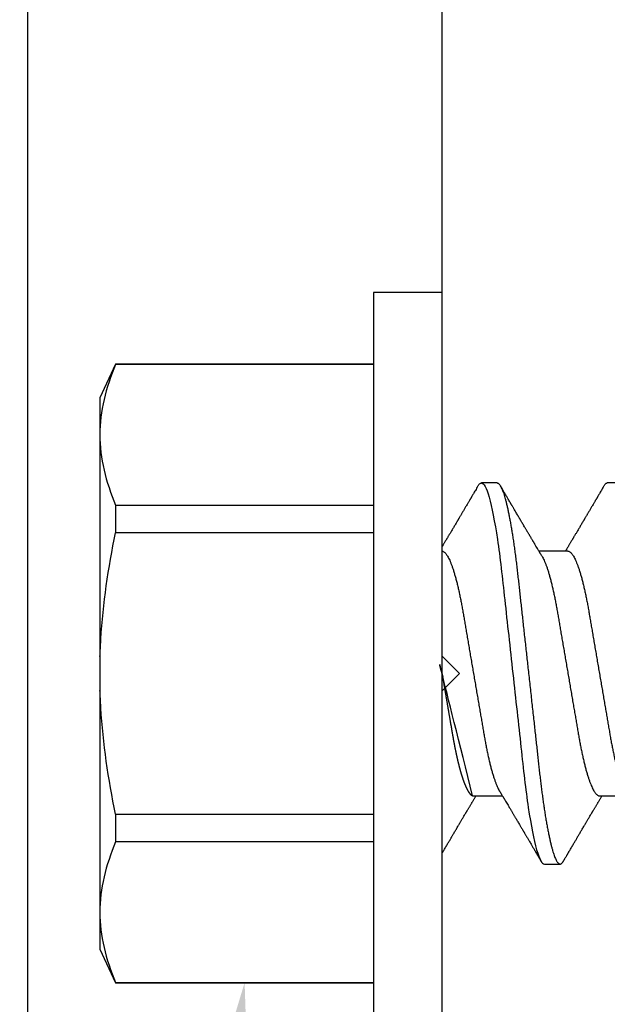
# Model space of a CAD drawing. Units: inches. Extents: x 0 to 10.9, y 0 to 12.4.
# Drawn here: x 2 to 2.3, y 6.7 to 7.2 of the extents above; entities that cross this region are included whole.
import ezdxf
from ezdxf import colors
from ezdxf.entities.mleader import LeaderData, LeaderLine
from ezdxf.math import Vec2, Vec3

# ---------------------------------------------------------------- set-up
doc = ezdxf.new("R2010")
doc.units = ezdxf.units.IN
doc.header["$MEASUREMENT"] = 0
for name, color, linetype in [('Arcadia-Dim', 4, 'Continuous'), ('Arcadia-Profile', 5, 'Continuous'), ('Arcadia-Text', 3, 'Continuous')]:
    doc.layers.add(name, color=color, linetype=linetype)
doc.styles.get("Standard").update_dxf_attribs({"font": 'ARIALN.TTF'})
doc.dimstyles.new('Arcadia-2', dxfattribs={"dimscale": 2, "dimtxt": 0.0938, "dimasz": 0.0938, "dimexe": 0.0546, "dimexo": 0.0469, "dimgap": 0.0469, "dimtad": 0, "dimtih": 1, "dimdec": 4, "dimzin": 3, "dimdsep": 46, "dimlunit": 4, "dimtxsty": 'Standard', "dimblk": 'ARCHTICK', "dimcen": 0.0469, "dimdle": 0.0546, "dimclrd": 256, "dimclre": 256, "dimclrt": 256, "dimadec": 0, "dimazin": 0, "dimtfac": 0.75, "dimtdec": 4, "dimtix": 1, "dimtmove": 2, "dimatfit": 3, "dimfxl": 1, "dimtolj": 1, "dimtzin": 3, "dimlwd": -3, "dimlwe": -3, "dimarcsym": 0})

# ---------------------------------------------------------------- blocks, each defined once
blk = doc.blocks.new('*U19')
at = {"layer": 'Arcadia-Profile'}
for p, q in [((-0.00999999999999801, 0.2159999920800928), (-0.04879999796624546, 0.2159999920800928)), ((-0.04879999796624546, 0.2159999920800928), (-0.04879999796624546, -0.2159999920800928)), ((-0.00999999999999801, 0.2159999920800928), (-0.00999999999999801, -0.2159999920800928)), ((-0.195059971550906, 0.1754219563425323), (-0.2039999898312281, 0.1562500030555185)), ((-0.04879999796624546, 0.1754219563425323), (-0.195059971550906, 0.1754219563425323)), ((-0.195059971550906, 0.1754219563425323), (-0.195059971550906, 0.1751875123870832)), ((-0.04879999796624546, 0.1751875123870832), (-0.195059971550906, 0.1751875123870832)), ((-0.2039999898312281, 0.1562500030555185), (-0.2039999898312281, 0.135316465973581)), ((-0.2039999898312281, 0.135316465973581), (-0.2039999898312281, 0)), ((0.02124999942708428, 0.10799999604005), (0.0123214301810286, 0.10799999604005)), ((0.09267856972347843, 0.10799999604005), (0.08375000047742276, 0.10799999604005)), ((-0.195059971550906, 0.0954454195600789), (-0.195059971550906, 0.07974209282699718)), ((-0.195059971550906, 0.0954454195600789), (-0.04879999796624546, 0.0954454195600789)), ((-0.04879999796624546, 0.07974209282699718), (-0.195059971550906, 0.07974209282699718)), ((0.06142857277900049, 0.06933815189279358), (0.04503219848771067, 0.06933815189279358)), ((-0.2039999898312281, 0), (-0.2039999898312281, -0.135316465973581)), ((0.00785714555799899, -0.06933815189279358), (0.02425351927638175, -0.06933815189279358)), ((0.07928571585439315, -0.06933815189279358), (0.09568208957277591, -0.06933815189279358)), ((-0.195059971550906, -0.07974209282699718), (-0.195059971550906, -0.0954454195600789)), ((-0.195059971550906, -0.07974209282699718), (-0.04879999796624546, -0.07974209282699718)), ((-0.04879999796624546, -0.0954454195600789), (-0.195059971550906, -0.0954454195600789)), ((0.04803571633181747, -0.1079999960400428), (0.05696429016115445, -0.1079999960400428)), ((-0.2039999898312281, -0.135316465973581), (-0.2039999898312281, -0.1562500030555185)), ((-0.2039999898312281, -0.1562500030555185), (-0.195059971550906, -0.1754219563425323)), ((-0.195059971550906, -0.1751875123870761), (-0.04879999796624546, -0.1751875123870761)), ((-0.195059971550906, -0.1751875123870761), (-0.195059971550906, -0.1754219563425323)), ((-0.195059971550906, -0.1754219563425323), (-0.04879999796624546, -0.1754219563425323))]:
    blk.add_line(p, q, dxfattribs=at)
for points in [[(-0.1950599663525381, 0.1751875131936771), (-0.2006690556828552, 0.1619567119691894), (-0.2039999976023594, 0.1486743118787999), (-0.2039999976023594, 0.1353164676689502)], [(-0.1950599663525381, -0.09544542214421625), (-0.2006690556828552, -0.108676223368704), (-0.2039999976023594, -0.1219586234590935), (-0.2039999976023594, -0.1353164676689431)]]:
    blk.add_open_spline(points, degree=3, dxfattribs=at)
for points, knots in [([(-0.2039999976023594, 0.1353164676689502), (-0.2039999976023594, 0.128681298981796), (-0.2031996906793001, 0.1220280037548989), (-0.2001202598591352, 0.1086879188580383), (-0.1978529641604645, 0.1020335858622303), (-0.1950599663525416, 0.09544542214422336)], [0, 0, 0, 0, 0.5, 0.5, 1, 1, 1, 1]), ([(0.0104053737974894, 0.1062994890387969), (0.01014816276441621, 0.1058610529678674), (0.009660672787038749, 0.1050300886513398), (0.008969515361794578, 0.103852549449627), (0.00835896178303841, 0.1028126780324428), (0.007828992572903815, 0.1019103623146407), (0.00737962615651, 0.1011454929641147), (0.007032357708091297, 0.1005545409155033), (0.0067754328667462, 0.1001174238556928), (0.006597108678064956, 0.0998140686217539), (0.006464133856464827, 0.09958787209379238), (0.006366602267835475, 0.09942198125249035), (0.006279174217397099, 0.09927329102398375), (0.00617423743342016, 0.09909481641854256), (0.006016300749958958, 0.09882623431734316), (0.005795592652102499, 0.09845095315510122), (0.005506563299281453, 0.09795957950352374), (0.005180484681773123, 0.09740532460972418), (0.004843195451616822, 0.09683215532877654), (0.0044254888272377, 0.09612249310554688), (0.003948898736368278, 0.095313038109623), (0.003445055957765675, 0.09445764370249776), (0.003000020064789055, 0.09370232943258827), (0.002574737495379509, 0.09298077648625735), (0.002115196425613419, 0.09220133994460866), (0.001687980010402157, 0.09147701547347964), (0.001306246339400019, 0.0908300070571002), (0.0009846787802771928, 0.09028512336293915), (0.000656124080371967, 0.08972854952903475), (0.0003221366576369178, 0.089162918693944), (-1.196057508323634e-05, 0.08859729964704144), (-0.0003192818031685363, 0.08807712003986978), (-0.0005670303123999076, 0.08765792271351103), (-0.0007402243660337149, 0.087364909960705), (-0.0008721479787752173, 0.0871417481514527), (-0.001006478593819082, 0.08691452978459324), (-0.001174361717353634, 0.0866306295235546), (-0.001380199355882183, 0.0862825736400552), (-0.001673130293767144, 0.08578736713912605), (-0.002064308056276332, 0.08512628257297195), (-0.002542789574341953, 0.08431803284049266), (-0.003044808082680817, 0.08347044849475083), (-0.003544587717975389, 0.08262706933357578), (-0.004038518579992711, 0.0817940196685143), (-0.004526589990110352, 0.08097128946714349), (-0.00498907716344732, 0.08019211495131628), (-0.005426416866921357, 0.07945567724116387), (-0.005838536118254467, 0.07876206701646282), (-0.006233134121806927, 0.07809826696873756), (-0.006592768112621883, 0.07749357949843727), (-0.006900500129411569, 0.07697637300370275), (-0.007151382556365604, 0.07655486789344934), (-0.007345549692317377, 0.07622875235306736), (-0.007512312651179798, 0.07594871287254534), (-0.007703076529420372, 0.0756284513294716), (-0.007969084479384492, 0.07518198064664006), (-0.008312050945640692, 0.07460661236996913), (-0.008693156090537002, 0.0739675889216116), (-0.009073585488081903, 0.07333005873939413), (-0.009434907582885899, 0.07272488524613152), (-0.009741585344251291, 0.07221149945821992), (-0.009927840557391931, 0.0718998440166061), (-0.01000000000000156, 0.0717791218518471)], [0, 0, 0, 0, 0.03551206321972455, 0.06730572436456325, 0.09538420455758774, 0.1197500798738251, 0.1404059578562474, 0.1573534838920266, 0.1676314762765823, 0.1758250546198611, 0.1819347603982918, 0.1859607731424719, 0.1892678532080753, 0.1939842007385116, 0.2004241640825009, 0.2110342318875932, 0.2243986815090926, 0.240248601176798, 0.2559567012620835, 0.2708567262651531, 0.2977731110811274, 0.3215750894987811, 0.3402062479702338, 0.359013853349573, 0.3800835254346545, 0.40341323408043, 0.4177574308383174, 0.4325608797521641, 0.4476105660647564, 0.4629063735500815, 0.4784480361626837, 0.4935014783927711, 0.5051134833762703, 0.5124638954038693, 0.5172786815351209, 0.5232229413512517, 0.5309034684287924, 0.5403199962408677, 0.5514717902204548, 0.5710975816100509, 0.5939815168787783, 0.6170855961642857, 0.6399132787867517, 0.6624644331107229, 0.6847392376270346, 0.7067379226025338, 0.7257603157677128, 0.7445711818283451, 0.7630979224677559, 0.7797048527060417, 0.7937182066850962, 0.8051395735786921, 0.813970720141255, 0.8202316743378696, 0.8279077022620034, 0.8400112247582584, 0.8565369747587736, 0.8746996823622097, 0.8919866038097921, 0.9083984678278404, 0.923936179115434, 0.9337609751761671, 0.9337609751761671, 0.9337609751761671, 0.9337609751761671]), ([(0.01040458776491349, 0.1062855650331542), (0.01051608200636167, 0.1064721138045712), (0.01076704096055536, 0.1068920106886964), (0.01114922837118471, 0.1073637188595811), (0.01155058300763301, 0.107732839084477), (0.01194191241013343, 0.1079581585998426), (0.01219531640696658, 0.1079860934565957), (0.0123214301810286, 0.10799999604005)], [0, 0, 0, 0, 0.1683230520913248, 0.3788731738166313, 0.5877511272078018, 0.7948325131038293, 1, 1, 1, 1]), ([(0.01232143033921673, 0.1079999986652354), (0.01361015860300085, 0.1079999986652354), (0.01511237618071704, 0.1053715254112788), (0.01825962491792055, 0.094423276217249), (0.01989587812103011, 0.08611488730034722), (0.02216321565385826, 0.07096988527973025), (0.02288807908088586, 0.0654932640428072), (0.02424236171170335, 0.05407080101675632), (0.02487249979327544, 0.04813669591065661), (0.02699350829428582, 0.02889490678947482), (0.02858363732983094, 0.01446925617900519), (0.03177350862954142, -0.01446925625198503), (0.03336363766474548, -0.02889490685933538), (0.03548464616490321, -0.04813669597277226), (0.03611478424614134, -0.05407080107593742), (0.03746906687759122, -0.0654932640988477), (0.03819393030489238, -0.07096988533352544), (0.04046126783833159, -0.08611488734552353), (0.04209752104156195, -0.09442327625406932), (0.04524476977833558, -0.1053715254296748), (0.0467469873541404, -0.1079999986737405), (0.0480357156186102, -0.1079999986652282)], [0, 0, 0, 0, 0.125, 0.125, 0.2499999999999999, 0.2499999999999999, 0.3124999999999999, 0.3124999999999999, 0.3749999999999999, 0.3749999999999999, 0.4999999999999999, 0.4999999999999999, 0.6249999999999999, 0.6249999999999999, 0.6874999999999999, 0.6874999999999999, 0.7499999999999998, 0.7499999999999998, 0.8749999999999999, 0.8749999999999999, 1, 1, 1, 1]), ([(0.02124999942708428, 0.10799999604005), (0.02138630529040597, 0.1079838469989838), (0.0216602829671011, 0.1079513870838866), (0.02208433069701954, 0.1076870807149959), (0.02251975638951365, 0.1072599659619868), (0.0229666117551055, 0.1066509801168323), (0.02342378833822423, 0.1058616521842737), (0.02388141650442321, 0.1049076592821905), (0.0243379802078465, 0.1038003999392814), (0.02479208639701014, 0.1025512307986958), (0.02525173131594727, 0.1011392536290145), (0.02571588668594416, 0.09956594988477718), (0.02618350551626847, 0.09783364175162745), (0.02665351372057145, 0.09594542089212155), (0.02712480725786293, 0.093905095410868), (0.02759628514058576, 0.09171725137024822), (0.02806683904449869, 0.08938713715065205), (0.02853257902180673, 0.08693527070647633), (0.02899249988736941, 0.08437091423031973), (0.02944562882699131, 0.0817034826981029), (0.02989377231542178, 0.07892463391913651), (0.03034767658743576, 0.07596576701710944), (0.03080586469523539, 0.0728251931191295), (0.03126671747778431, 0.06950282863124357), (0.03171755583363378, 0.06608922988672816), (0.0321574781426861, 0.06259509412626585), (0.03258562142045562, 0.05903113488501788), (0.03299401054306372, 0.05547194624280394), (0.03338470188394638, 0.0519104398895962), (0.03377923334300448, 0.04833577887953311), (0.03418395747359071, 0.04466289005141277), (0.03459925777337247, 0.0408956511179781), (0.03502420130563877, 0.03704040971853573), (0.0354581035428474, 0.0331041052048846), (0.03590010381553199, 0.02909426520375291), (0.03634932762870235, 0.02501891660121203), (0.03680483465894113, 0.02088658456355574), (0.0372628737253855, 0.01673120610767143), (0.03772236800971029, 0.0125627296462838), (0.03818221071033889, 0.008390972233051741), (0.03864415376331465, 0.004200242281783062), (0.03911946740474903, -0.0001118208171391188), (0.03960709232134008, -0.004535514163535481), (0.04010571434613297, -0.009059036440547175), (0.04060170934331353, -0.01355870147311578), (0.04109378655254758, -0.01802283599251098), (0.04158069291309019, -0.02244006781106833), (0.04205215421303166, -0.02671708767650927), (0.04250741925060808, -0.03084733816557161), (0.04294601083142524, -0.03482614450333443), (0.04337610333405451, -0.03872807280595225), (0.04379695736376732, -0.04254584874400535), (0.04420771057912631, -0.04627278180546313), (0.04460806904755898, -0.04990276637241209), (0.04499697958233284, -0.05343869187358763), (0.04538142779059484, -0.0568974624791494), (0.04577856582619688, -0.06029368837535998), (0.04618331978890566, -0.06361366880858554), (0.04659589285176935, -0.06685025797400357), (0.047015143967851, -0.06999648057210806), (0.04744289417956793, -0.07306313831012545), (0.04788997617718138, -0.07612183987882304), (0.04835611296770992, -0.0791544920120657), (0.04884075402776489, -0.08214128603464133), (0.04933102432607583, -0.08499679178812869), (0.04982569678862703, -0.08771212406855966), (0.05032348109798335, -0.09027902625918927), (0.05081356352409472, -0.09264404003785387), (0.05129461132065671, -0.09481118055803961), (0.0517654907310714, -0.09678586028667979), (0.05223457909022855, -0.09860667165303028), (0.05270082714547542, -0.1002701350560855), (0.05316315117673298, -0.1017734851514831), (0.05362050854031963, -0.1031147709552371), (0.05407189488552433, -0.1042928013575732), (0.05451638161574124, -0.10530712808945), (0.05495303166586751, -0.1061581346447156), (0.05537850800252286, -0.1068427945958348), (0.05579219157209891, -0.1073661603146263), (0.0561934121028429, -0.1077338377752284), (0.05658479364654312, -0.1079518374314006), (0.05697435971626774, -0.1080259784360038), (0.05737459479590967, -0.1079433759963635), (0.05779854489721359, -0.1076908017369291), (0.05823428008495313, -0.1072531158917656), (0.05859606853274002, -0.1067837931597282), (0.05881470320337812, -0.1063957241804019), (0.05888180631948003, -0.1062766184699484)], [0, 0, 0, 0, 0.01186026886378209, 0.02383939200484657, 0.03592940621209179, 0.04812182858285797, 0.06040768454804479, 0.07277753282324828, 0.08450867500128494, 0.09629714452432313, 0.1081340563891987, 0.1200103412648622, 0.1319167354299224, 0.1438437948163742, 0.155782002581532, 0.167721784539177, 0.179653565389073, 0.1915678056709343, 0.2032430725817384, 0.214883449582836, 0.2264802512251689, 0.2380250102206107, 0.2504240178743301, 0.2627427141198582, 0.2749714921962536, 0.2871011940898855, 0.2991231444475905, 0.3110291965677086, 0.3221823104405411, 0.3334260136165348, 0.344771855033471, 0.3562129289166882, 0.3677419508747348, 0.3793512554666741, 0.3910328198318297, 0.4027782777006702, 0.4145789798879778, 0.4264260107177378, 0.4380977740962185, 0.4497966013694384, 0.4615135389118481, 0.4732395526357911, 0.4859019536989602, 0.4985529258005846, 0.5111811041574226, 0.5237752449204951, 0.5363243015894992, 0.548817460082492, 0.5605361575911431, 0.5721872974371393, 0.5837626408535214, 0.5952543234882783, 0.6066548365455152, 0.617957066043481, 0.6291542860063535, 0.6403186268178098, 0.6515870150031118, 0.6629559552249396, 0.6742130115986135, 0.6855533153953953, 0.6969695473887114, 0.7084540307157408, 0.7209233227844569, 0.7334525310855621, 0.7460309409614411, 0.758647595336978, 0.7712912939414373, 0.7839507088629788, 0.7958909917541818, 0.8078255252924837, 0.8197447561788969, 0.8316391940455408, 0.8434994837149206, 0.8553164204255055, 0.8670810227017369, 0.8787845430696969, 0.890418527675734, 0.9019748302258731, 0.9132416460761094, 0.924418984528107, 0.9355001849965155, 0.9464789701831166, 0.9583392366033829, 0.9703183597444474, 0.982408375222647, 0.9946007975934131, 1, 1, 1, 1]), ([(0.04666413302674854, 0.0666183462625014), (0.04654152307726633, 0.06682242150792916), (0.04631844344376645, 0.06719372115487232), (0.04601723666130297, 0.06769547653778574), (0.04578254386097313, 0.0680865889023039), (0.04561305930685222, 0.06836915031747282), (0.0454868312766159, 0.06857962907329096), (0.04534796963750765, 0.06881123759249874), (0.04515880892224544, 0.0691268136573342), (0.0449023368917203, 0.06955484865473949), (0.04412671078132391, 0.07084999093820699), (0.04334094910145225, 0.07216427436021888), (0.04257285408365874, 0.0734509843954072), (0.04231902723106984, 0.07387637813433656), (0.04210221483484489, 0.0742398479998343), (0.04192340441631259, 0.07453969266558857), (0.04176028550836008, 0.07481330508872475), (0.0415657890073291, 0.07513959589951469), (0.0413055509642497, 0.07557632220549237), (0.04098808347267635, 0.07610931278773592), (0.04065008647745572, 0.07667702891495765), (0.04025039508348272, 0.07734865727214668), (0.0397983308928751, 0.07810871878247383), (0.03931154638945955, 0.07892766339576696), (0.03887605376302616, 0.0796607381738923), (0.03853354931285224, 0.0802375650343734), (0.03823433817203181, 0.08074163103872678), (0.03792662526942081, 0.08126020737766027), (0.03756055777884626, 0.08187733769769778), (0.03717204325915446, 0.08253258595107837), (0.03670799663530744, 0.08331557641603382), (0.03618883839561704, 0.08419199469293659), (0.03563249588815864, 0.08513174967556125), (0.03515406658748077, 0.08594031716054928), (0.03476621131345325, 0.0865960638009966), (0.03450522778403098, 0.08703746657027267), (0.03434055267006286, 0.08731603068545013), (0.03422128956453463, 0.08751778574124103), (0.0340675896550664, 0.08777783134152628), (0.03385779195016525, 0.08813286304906853), (0.03359821389939555, 0.08857220299159962), (0.03331177704338018, 0.08905714336634674), (0.03302169372108921, 0.08954836231222174), (0.03265045197347405, 0.09017719330146434), (0.03220992944354961, 0.0909236126689521), (0.03168664709011537, 0.09181065529328691), (0.03123133622132812, 0.09258275030936147), (0.03082233120502664, 0.09327659345723305), (0.03046368040582337, 0.09388515467065872), (0.03011093280890265, 0.09448388123161777), (0.02979868518157147, 0.09501397607116502), (0.02956933542439799, 0.09540343388835737), (0.02940849703657378, 0.09567657602981683), (0.02927247458375959, 0.09590761898870426), (0.0291089584136941, 0.09618534168576076), (0.02889949345205878, 0.09654120279213885), (0.02857365292842573, 0.09709481783314544), (0.02813827762890142, 0.09783475766501226), (0.02762503918308212, 0.09870731836916491), (0.027135867489541, 0.09953923823712074), (0.02669559991340265, 0.1002882134660723), (0.02630409540121548, 0.1009543915076847), (0.02594470589565745, 0.1015660719843225), (0.02553868108036994, 0.1022572562423321), (0.02504736345687064, 0.1030938469333975), (0.02445568476123583, 0.1041016637266239), (0.02382115468284951, 0.1051828039918874), (0.02338629235091716, 0.1059240713857861), (0.02316638809844918, 0.1062989207120353)], [0, 0, 0, 0, 0.01548770874580126, 0.02817872778883347, 0.03807006745591103, 0.04515966624271008, 0.0496130467469954, 0.05403570186746211, 0.06272691665457122, 0.07354779043511697, 0.08649651465354871, 0.1609322781170124, 0.1731595981447863, 0.1839794695062961, 0.1931571589450311, 0.2006914710874743, 0.2066902730041916, 0.2138793393903163, 0.2254023160569267, 0.2397618310153463, 0.2542361194806453, 0.2683833299851037, 0.2906042428678438, 0.3117645594368906, 0.3303585211921014, 0.3460730725998966, 0.3554055147277068, 0.3684911441406915, 0.3852996201179486, 0.4020830795601243, 0.4180460134093489, 0.4445084245411343, 0.4683484748338105, 0.489090001479134, 0.5056271520468066, 0.5179115616075572, 0.52244938440975, 0.5266785620098927, 0.5331578478276938, 0.5420998492492394, 0.553505260169897, 0.5663536925337952, 0.5787385133740952, 0.5906163239205592, 0.613857784317367, 0.6351212121424485, 0.6576135907043725, 0.6721677511878779, 0.6875163053081242, 0.7035661062139127, 0.7173743137903071, 0.727539086206514, 0.7329688830760908, 0.7379949896222779, 0.7449802682832404, 0.753934266671487, 0.7648571632793856, 0.7867690856906578, 0.8097833541654431, 0.8307110818188335, 0.8495508703324018, 0.8663015226625396, 0.8809782763291585, 0.8957026328410296, 0.9184491066986887, 0.9440923045716091, 0.9717282020821515, 1, 1, 1, 1]), ([(0.08183394409388356, 0.1062994890387969), (0.08157673306081037, 0.1058610529678674), (0.0810892430834329, 0.1050300886513398), (0.08039808565818873, 0.103852549449627), (0.07978753207943257, 0.1028126780324428), (0.07925756286929797, 0.1019103623146407), (0.07880819645290416, 0.1011454929641147), (0.07846092800448545, 0.1005545409155033), (0.07820400316314036, 0.1001174238556928), (0.07802567897445911, 0.0998140686217539), (0.07789270415285898, 0.09958787209379238), (0.07779517256422963, 0.09942198125249035), (0.07770774451379125, 0.09927329102398375), (0.07760280772981432, 0.09909481641854256), (0.07744487104635311, 0.09882623431734316), (0.07722416294849666, 0.09845095315510122), (0.07693513359567561, 0.09795957950352374), (0.07660905497816728, 0.09740532460972418), (0.07627176574801098, 0.09683215532877654), (0.07585405912363186, 0.09612249310554688), (0.07537746903276243, 0.095313038109623), (0.07487362625415983, 0.09445764370249776), (0.07442859036118321, 0.09370232943258827), (0.07400330779177366, 0.09298077648625735), (0.07354376672200758, 0.09220133994460866), (0.07311655030679631, 0.09147701547347964), (0.07273481663579417, 0.0908300070571002), (0.07241324907667135, 0.09028512336293915), (0.07208469437676612, 0.08972854952903475), (0.07175070695403107, 0.089162918693944), (0.07141660972131092, 0.08859729964704144), (0.07110928849322562, 0.08807712003986978), (0.07086153998399425, 0.08765792271351103), (0.07068834593036044, 0.087364909960705), (0.07055642231761894, 0.0871417481514527), (0.07042209170257507, 0.08691452978459324), (0.07025420857904052, 0.0866306295235546), (0.07004837094051197, 0.0862825736400552), (0.06975544000262701, 0.08578736713912605), (0.06936426224011782, 0.08512628257297195), (0.0688857807220522, 0.08431803284049266), (0.06838376221371334, 0.08347044849475083), (0.06788398257841877, 0.08262706933357578), (0.06739005171640144, 0.0817940196685143), (0.0669019803062838, 0.08097128946714349), (0.06643949313294684, 0.08019211495131628), (0.0660021534294728, 0.07945567724116387), (0.06559003417813969, 0.07876206701646282), (0.06519543617458723, 0.07809826696873756), (0.06483580218377227, 0.07749357949843727), (0.06452807016698259, 0.07697637300370275), (0.06427718774002855, 0.07655486789344934), (0.06408302060407678, 0.07622875235306736), (0.06391625764521436, 0.07594871287254534), (0.06372549376697378, 0.0756284513294716), (0.06345948581700966, 0.07518198064664006), (0.06311651935075346, 0.07460661236996913), (0.06273541420585715, 0.0739675889216116), (0.06235498480831225, 0.07333005873939413), (0.06199366271350826, 0.07272488524613152), (0.06165145766196289, 0.0721520259385855), (0.06132590151888095, 0.071607329023891), (0.06101084935207979, 0.07108045852470468), (0.06070009498825613, 0.07056104139400787), (0.06038989968802966, 0.07004283268611289), (0.06014587676278538, 0.06963531929152111), (0.06000520326923109, 0.06940057201789074), (0.05996779769288807, 0.06933815189279358)], [0, 0, 0, 0, 0.03551206321972455, 0.06730572436456325, 0.09538420455758774, 0.1197500798738251, 0.1404059578562474, 0.1573534838920266, 0.1676314762765823, 0.1758250546198611, 0.1819347603982918, 0.1859607731424719, 0.1892678532080753, 0.1939842007385116, 0.2004241640825009, 0.2110342318875932, 0.2243986815090926, 0.240248601176798, 0.2559567012620835, 0.2708567262651531, 0.2977731110811274, 0.3215750894987811, 0.3402062479702338, 0.359013853349573, 0.3800835254346545, 0.40341323408043, 0.4177574308383174, 0.4325608797521641, 0.4476105660647564, 0.4629063735500815, 0.4784480361626837, 0.4935014783927711, 0.5051134833762703, 0.5124638954038693, 0.5172786815351209, 0.5232229413512517, 0.5309034684287924, 0.5403199962408677, 0.5514717902204548, 0.5710975816100509, 0.5939815168787783, 0.6170855961642857, 0.6399132787867517, 0.6624644331107229, 0.6847392376270346, 0.7067379226025338, 0.7257603157677128, 0.7445711818283451, 0.7630979224677559, 0.7797048527060417, 0.7937182066850962, 0.8051395735786921, 0.813970720141255, 0.8202316743378696, 0.8279077022620034, 0.8400112247582584, 0.8565369747587736, 0.8746996823622097, 0.8919866038097921, 0.9083984678278404, 0.923936179115434, 0.9386003551397744, 0.9527268818436886, 0.9668192406695766, 0.9808824985985182, 0.9949165891874756, 0.9999999999999999, 0.9999999999999999, 0.9999999999999999, 0.9999999999999999]), ([(0.08183315806130764, 0.1062855650331542), (0.08194465230275583, 0.1064721138045712), (0.08219561125694952, 0.1068920106886964), (0.08257779866757886, 0.1073637188595811), (0.08297915330402716, 0.107732839084477), (0.08337048270652758, 0.1079581585998426), (0.08362388670336074, 0.1079860934565957), (0.08375000047742276, 0.10799999604005)], [0, 0, 0, 0, 0.1683230520913248, 0.3788731738166313, 0.5877511272078018, 0.7948325131038293, 1, 1, 1, 1]), ([(-0.2039999898312264, 0.009555826079861163), (-0.203823821503109, 0.0126564189560554), (-0.2036476531749916, 0.01575701183224965), (-0.2034714848468742, 0.01885760470843678), (-0.2034587269448487, 0.01908214597847291), (-0.2034459690428232, 0.01930668724850904), (-0.2034329807185262, 0.01953124975861442), (-0.2022687238967578, 0.03966074670799458), (-0.1992530008792706, 0.05996090979753177), (-0.1950599663525381, 0.07974209104945373)], [-0.1652027713171586, -0.1652027713171586, -0.1652027713171586, -0.1652027713171586, -0.01115589280113297, -0.01115589280113297, -0.01115589280113297, 0, 0, 0, 1, 1, 1, 1]), ([(-0.009999997517393666, 0.06933815189279358), (-0.00983604034499308, 0.06932317902676743), (-0.009506128526943769, 0.06929305088183213), (-0.008992727653041044, 0.06904767430423675), (-0.00846338920441525, 0.06865047638330424), (-0.007918347672706716, 0.0680835579959691), (-0.00736291955342594, 0.06735296427451942), (-0.006799006213185521, 0.0664599744153378), (-0.006228670016486859, 0.06540842996803065), (-0.005650481722771161, 0.06419422482505865), (-0.005062485591320609, 0.06281053943867221), (-0.004466710641342075, 0.06125741430099652), (-0.003865358345997549, 0.05953632329402581), (-0.003264693564105414, 0.05766412465332849), (-0.002667024211977065, 0.05564840961196182), (-0.002074585159668629, 0.05349782711260076), (-0.001489571047848415, 0.0512219448968807), (-0.0009144849159348212, 0.04883282306244752), (-0.0003512839456831784, 0.04634172626756339), (0.0001982400779674265, 0.04376033442824934), (0.0007327855173784315, 0.04109852510636358), (0.001250981908633264, 0.03836819800531543), (0.001749030958180242, 0.03559205999343362), (0.002231810520484601, 0.03275995805273624), (0.002730472653425409, 0.02986097008452759), (0.003244507450514078, 0.0268655477611901), (0.00377794340057136, 0.02375901428702321), (0.004329174138121061, 0.02054831033600379), (0.004896867715025621, 0.01724185694942548), (0.005475464339589564, 0.01387187116493038), (0.006062955569326789, 0.01045009136876018), (0.006657213574541743, 0.006988890029191452), (0.007256029945956755, 0.003501127237512947), (0.007856709916151061, 2.545640960249784e-06), (0.008456945844368846, -0.003493499355904817), (0.009054473311543632, -0.006973719646623522), (0.009647464996859867, -0.0104275527302633), (0.01023373581442399, -0.01384221426336296), (0.01080776158392283, -0.01718560211372733), (0.01136775745756324, -0.0204471903571104), (0.01191208551831835, -0.02361770718778189), (0.01244263422817227, -0.02670741626661766), (0.01296093446517688, -0.02972777028168849), (0.01346708802974206, -0.03267002745047165), (0.01395696253688072, -0.0355446375234223), (0.01445882840542012, -0.03834416586074241), (0.01497805910443262, -0.041080933689706), (0.01551367793074832, -0.04374897440486336), (0.01606435972209397, -0.04633629020583641), (0.01662794101367027, -0.04882927153497718), (0.01720259387555956, -0.05121673566911511), (0.01778630112107749, -0.05348804859105627), (0.01837741733936937, -0.05563464725398148), (0.01897375520807998, -0.05764703874551458), (0.0195695137086993, -0.05950541574129886), (0.02016243511810956, -0.06120570106953949), (0.02075027632776028, -0.06274359448860167), (0.02133465370697252, -0.06412904314224477), (0.02191663569452018, -0.06534900244781028), (0.0223457664395994, -0.06617282883254916), (0.02257935109706821, -0.0665390163118289), (0.02262120690316749, -0.06660463308774922)], [0, 0, 0, 0, 0.01650998863652694, 0.03322111675449445, 0.05011689783693686, 0.06717951859332175, 0.08438992401122553, 0.1014174096422099, 0.1185479402658882, 0.1357606625264367, 0.1530340748859003, 0.1706996855902523, 0.1883818949677572, 0.2060568699813886, 0.2237008778896226, 0.2412903586204425, 0.2588022778765929, 0.2762142105000568, 0.2934670139485385, 0.3105782232084517, 0.3275284871947766, 0.3442995528845183, 0.3608745226812253, 0.3770440277772963, 0.3933911250321273, 0.4099220621034672, 0.4266204215341954, 0.4438137661159186, 0.4611431942814009, 0.4785877518122416, 0.4961255757421302, 0.5137340376105936, 0.5313899201384096, 0.5490696161599877, 0.5667107619798618, 0.5843282537766598, 0.6018986271805001, 0.6193988265825617, 0.6368063527073518, 0.6537918689459769, 0.6706472904755434, 0.6873538666558926, 0.7038939246281376, 0.720582692728796, 0.7370846907209315, 0.7536938771788576, 0.7705001673998237, 0.7874865314044295, 0.8046346806676863, 0.8219250346783031, 0.8392988648040859, 0.8567723084060154, 0.8743230511482537, 0.8919282456386017, 0.9095644929076753, 0.9268932573131198, 0.944206779466796, 0.9614827570965433, 0.9786991688543647, 0.9961831249201002, 1, 1, 1, 1]), ([(0.06142857277900049, 0.06933815189279358), (0.06159252995140108, 0.06932317902676743), (0.06192244176945039, 0.06929305088183213), (0.06243584264335311, 0.06904767430423675), (0.0629651810919789, 0.06865047638330424), (0.06351022262368744, 0.0680835579959691), (0.06406565074296822, 0.06735296427451942), (0.06462956408320863, 0.0664599744153378), (0.0651999002799073, 0.06540842996803065), (0.065778088573623, 0.06419422482505865), (0.06636608470507355, 0.06281053943867221), (0.06696185965505208, 0.06125741430099652), (0.0675632119503966, 0.05953632329402581), (0.06816387673228874, 0.05766412465332849), (0.06876154608441709, 0.05564840961196182), (0.06935398513672553, 0.05349782711260076), (0.06993899924854574, 0.0512219448968807), (0.07051408538045933, 0.04883282306244752), (0.07107728635071098, 0.04634172626756339), (0.07162681037436158, 0.04376033442824934), (0.07216135581377259, 0.04109852510636358), (0.07267955220502742, 0.03836819800531543), (0.0731776012545744, 0.03559205999343362), (0.07366038081687876, 0.03275995805273624), (0.07415904294981956, 0.02986097008452759), (0.07467307774690823, 0.0268655477611901), (0.07520651369696552, 0.02375901428702321), (0.07575774443451522, 0.02054831033600379), (0.07632543801141978, 0.01724185694942548), (0.07690403463598372, 0.01387187116493038), (0.07749152586572094, 0.01045009136876018), (0.0780857838709359, 0.006988890029191452), (0.07868460024235091, 0.003501127237512947), (0.07928528021254522, 2.545640960249784e-06), (0.079885516140763, -0.003493499355904817), (0.08048304360793779, -0.006973719646623522), (0.08107603529325402, -0.0104275527302633), (0.08166230611081815, -0.01384221426336296), (0.08223633188031698, -0.01718560211372733), (0.0827963277539574, -0.0204471903571104), (0.0833406558147125, -0.02361770718778189), (0.08387120452456642, -0.02670741626661766), (0.08438950476157103, -0.02972777028168849), (0.08489565832613621, -0.03267002745047165), (0.08538553283327488, -0.0355446375234223), (0.08588739870181428, -0.03834416586074241), (0.08640662940082677, -0.041080933689706), (0.08694224822714247, -0.04374897440486336), (0.08749293001848812, -0.04633629020583641), (0.08805651131006442, -0.04882927153497718), (0.08863116417195371, -0.05121673566911511), (0.08921487141747164, -0.05348804859105627), (0.08980598763576353, -0.05563464725398148), (0.09040232550447413, -0.05764703874551458), (0.09099808400509346, -0.05950541574129886), (0.09159100541450371, -0.06120570106953949), (0.09217884662415443, -0.06274359448860167), (0.09276322400336667, -0.06412904314224477), (0.09334520599091434, -0.06534900244781028), (0.09377433673599356, -0.06617282883254916), (0.09400792139346237, -0.0665390163118289), (0.09404977719956165, -0.06660463308774922)], [0, 0, 0, 0, 0.01650998863652694, 0.03322111675449445, 0.05011689783693686, 0.06717951859332175, 0.08438992401122553, 0.1014174096422099, 0.1185479402658882, 0.1357606625264367, 0.1530340748859003, 0.1706996855902523, 0.1883818949677572, 0.2060568699813886, 0.2237008778896226, 0.2412903586204425, 0.2588022778765929, 0.2762142105000568, 0.2934670139485385, 0.3105782232084517, 0.3275284871947766, 0.3442995528845183, 0.3608745226812253, 0.3770440277772963, 0.3933911250321273, 0.4099220621034672, 0.4266204215341954, 0.4438137661159186, 0.4611431942814009, 0.4785877518122416, 0.4961255757421302, 0.5137340376105936, 0.5313899201384096, 0.5490696161599877, 0.5667107619798618, 0.5843282537766598, 0.6018986271805001, 0.6193988265825617, 0.6368063527073518, 0.6537918689459769, 0.6706472904755434, 0.6873538666558926, 0.7038939246281376, 0.720582692728796, 0.7370846907209315, 0.7536938771788576, 0.7705001673998237, 0.7874865314044295, 0.8046346806676863, 0.8219250346783031, 0.8392988648040859, 0.8567723084060154, 0.8743230511482537, 0.8919282456386017, 0.9095644929076753, 0.9268932573131198, 0.944206779466796, 0.9614827570965433, 0.9786991688543647, 0.9961831249201002, 1, 1, 1, 1]), ([(0.04666399552834122, 0.06660714472537421), (0.046700082706991, 0.06655068350184479), (0.04692399207134912, 0.06620035972633076), (0.0473431373006683, 0.06539961468676836), (0.04792084516624584, 0.06419659918466891), (0.04850897353101757, 0.06280988644034835), (0.04910470357021524, 0.06125759071620962), (0.04970607372168345, 0.05953627601896017), (0.05030673917591244, 0.05766413772256129), (0.05090440145199437, 0.05564840593490317), (0.0514968413360144, 0.05349782788152879), (0.05208185905251028, 0.05122194484402343), (0.05265694342698168, 0.04883282293434377), (0.0532201480142156, 0.04634172639459422), (0.05376967278914435, 0.04376033477062435), (0.05430421165679888, 0.04109852481159493), (0.05482240662972515, 0.03836819752384457), (0.05532046748303188, 0.03559206123738079), (0.05580322830805784, 0.03275995694340139), (0.05630189963047627, 0.02986097050922609), (0.05681592968834082, 0.02686554718469836), (0.05734937565770437, 0.02375901509144995), (0.05790059799322123, 0.02054830949636965), (0.0584683019030372, 0.01724185774173037), (0.05904689254044015, 0.01387187087775033), (0.05963438399179921, 0.01045009110061557), (0.0602286471777731, 0.006988890774167089), (0.06082745580138749, 0.003501126923652009), (0.06142813458729535, 2.545514178109443e-06), (0.0620283693860415, -0.003493499806339173), (0.06262590262475598, -0.006973719496656372), (0.063218899321825, -0.01042755175182464), (0.06380515780393736, -0.01384221508121186), (0.06437918755104377, -0.01718560190324325), (0.06493917956145268, -0.02044719098257275), (0.06548351912216432, -0.02361770607162583), (0.06601405273587346, -0.02670741782198149), (0.06653237527525135, -0.02972776843897407), (0.06703850833543612, -0.03267002846273215), (0.0675283888440994, -0.03554463729804525), (0.06803025080940728, -0.03834416634821736), (0.06854949132138444, -0.04108093292118298), (0.06908510160262438, -0.04374897472129646), (0.0696357807837309, -0.04633629101605408), (0.07019938157239025, -0.0488292699679107), (0.07077401249725668, -0.05121673710394248), (0.0713577344977736, -0.05348804692989262), (0.07194884018061387, -0.05563465088078345), (0.07254517853153075, -0.05764702675270428), (0.07314094570474339, -0.05950546082289065), (0.07373385886362627, -0.06120553512585047), (0.07432172445875906, -0.06274421253004903), (0.07490598617385302, -0.06412674675259922), (0.07548843395699478, -0.06535759575724853), (0.07606687697768777, -0.06643032177106534), (0.07663910247199013, -0.06733967026583798), (0.07719922585253869, -0.06807797769128854), (0.0777455798490223, -0.06864742396415835), (0.07827616065267762, -0.06904637956703397), (0.07879075018806603, -0.06929285783363781), (0.07912139728537326, -0.0693231150606195), (0.07928571785957672, -0.06933815189279358)], [0, 0, 0, 0, 0.003291327256385834, 0.02042162954955917, 0.03763412618707691, 0.05490731021586466, 0.0725726835535706, 0.0902546630549918, 0.1079294063575632, 0.1255731771934028, 0.1431624254155592, 0.160674115083258, 0.1780858175449993, 0.1953383947855299, 0.2124493778588684, 0.2293994142084322, 0.2461702582078278, 0.2627450123304834, 0.2789142969315091, 0.295261179826561, 0.3117918983817238, 0.3284900406819007, 0.3456831561606917, 0.363012358971387, 0.3804566840278614, 0.397994276131918, 0.4156025071551745, 0.4332581524488525, 0.4509376128405916, 0.4685785254688608, 0.4861957882345525, 0.503765931296729, 0.5212658936694584, 0.5386731896907737, 0.5556584814043124, 0.5725136837921776, 0.5892200355325586, 0.6057598819340406, 0.6224484225204185, 0.6389502023789115, 0.6555591692863115, 0.6723652408552668, 0.6893513767462986, 0.7064992993346847, 0.723789432191772, 0.7411630251603641, 0.7586362415772803, 0.7761867485019635, 0.7937917102759338, 0.8114277282735034, 0.8287562636165943, 0.8460695530572939, 0.8633453061591848, 0.8805614903397997, 0.8980452190704208, 0.9154223262908824, 0.9326714817687357, 0.9497723815239563, 0.9667058323269145, 0.983453909638958, 1, 1, 1, 1]), ([(-0.01000000000000156, -5.561702209888608e-10), (-0.009799976611095218, -0.001165021066434235), (-0.009400200878598497, -0.003493499991272131), (-0.008802667671638176, -0.006973719496656372), (-0.00820967097456915, -0.01042755175182464), (-0.007623412492456794, -0.01384221508121186), (-0.007049382745350385, -0.01718560190324325), (-0.00648939073494148, -0.02044719098257275), (-0.005945051174229832, -0.02361770607162583), (-0.005414517560520693, -0.02670741782198149), (-0.004896195021142802, -0.02972776843897407), (-0.004390061960958036, -0.03267002846273215), (-0.00390018145229476, -0.03554463729804525), (-0.003398319486986878, -0.03834416634821736), (-0.002879078975009719, -0.04108093292118298), (-0.002343468693769779, -0.04374897472129646), (-0.001792789512663262, -0.04633629101605408), (-0.001229188724003905, -0.0488292699679107), (-0.0006545577991374785, -0.05121673710394248), (-7.08357986205499e-05, -0.05348804692989262), (0.0005202698842197151, -0.05563465088078345), (0.001116608235136596, -0.05764702675270428), (0.001712375408349232, -0.05950546082289065), (0.002305288567232111, -0.06120553512585047), (0.002893154162364908, -0.06274421253004903), (0.003477415877458867, -0.06412674675259922), (0.004059863660600627, -0.06535759575724853), (0.004638306681293614, -0.06643032177106534), (0.005210532175595972, -0.06733967026583798), (0.005770655556144533, -0.06807797769128854), (0.00631700955262815, -0.06864742396415835), (0.006847590356283462, -0.06904637956703397), (0.007362179891671872, -0.06929285783363781), (0.007692826988979107, -0.0693231150606195), (0.007857147563182565, -0.06933815189279358)], [0.4509376128405916, 0.4509376156477891, 0.4509376156477891, 0.4509376156477891, 0.4685785254688608, 0.4861957882345525, 0.503765931296729, 0.5212658936694584, 0.5386731896907737, 0.5556584814043124, 0.5725136837921776, 0.5892200355325586, 0.6057598819340406, 0.6224484225204185, 0.6389502023789115, 0.6555591692863115, 0.6723652408552668, 0.6893513767462986, 0.7064992993346847, 0.723789432191772, 0.7411630251603641, 0.7586362415772803, 0.7761867485019635, 0.7937917102759338, 0.8114277282735034, 0.8287562636165943, 0.8460695530572939, 0.8633453061591848, 0.8805614903397997, 0.8980452190704208, 0.9154223262908824, 0.9326714817687357, 0.9497723815239563, 0.9667058323269145, 0.983453909638958, 1, 1, 1, 1]), ([(-0.1950599663525381, -0.07974209104945373), (-0.1992798531250415, -0.0598342308643538), (-0.2022695323829442, -0.03964676833147962), (-0.2034329807185262, -0.01953124975861442), (-0.2034457389590454, -0.01931066529751035), (-0.2034582775941427, -0.01909008948771884), (-0.20347081622924, -0.01886951367792733), (-0.2036472074299027, -0.01576649396130136), (-0.2038235986305654, -0.0126634742446825), (-0.2039999898312281, -0.009560454528056539)], [0, 0, 0, 0, 1, 1, 1, 1.010965884886354, 1.010965884886354, 1.010965884886354, 1.165231926319144, 1.165231926319144, 1.165231926319144, 1.165231926319144]), ([(0.02262139023438081, -0.06661803001615851), (0.02282869603014603, -0.06696312206495492), (0.02321195072594406, -0.06760110783712747), (0.02373923343893125, -0.06848006472465329), (0.02416076712936999, -0.06918327045058703), (0.0244833654637695, -0.069721778776902), (0.02471387450238538, -0.07010675246265663), (0.02488804196910976, -0.07039771348370749), (0.02503875391072086, -0.07064955754777458), (0.02526615080049766, -0.0710296211621042), (0.02559653160184894, -0.07158205952226382), (0.02612118750680992, -0.07245992355955622), (0.02674260743759405, -0.07350066148030265), (0.02746353845330773, -0.07470928457557591), (0.02819278496396649, -0.07593308663009424), (0.02897865979810632, -0.07725325269091599), (0.02964648064736508, -0.07837625588621222), (0.03018835368088091, -0.07928817819448142), (0.03057670393281597, -0.07994201141885071), (0.03096269429524057, -0.0805921826727456), (0.0313428754773355, -0.08123285145524761), (0.03170023116325638, -0.08183530723330534), (0.03201453604618365, -0.08236537326406079), (0.03232019904358197, -0.08288105492594866), (0.03266585273886591, -0.08346434163443917), (0.03310102224371647, -0.08419903235776616), (0.03360977596951997, -0.08505832928271673), (0.03410163296180713, -0.08588955913273821), (0.03455407144679512, -0.08665451701365612), (0.03495738085856814, -0.08733665424864512), (0.03536391030139185, -0.0880244852826948), (0.03573752342106218, -0.08865687381516096), (0.03604172570643271, -0.08917192252561534), (0.03625841952438691, -0.08953890270174014), (0.036434565832419, -0.08983723479394001), (0.03662330119204427, -0.0901569431454945), (0.03687257315828774, -0.0905792882594838), (0.03718801244917103, -0.0911138527604578), (0.03770882393203578, -0.09199670446898267), (0.03838640381473368, -0.0931458659074238), (0.03917230613968314, -0.09447958604259554), (0.03987632188804113, -0.09567495985876917), (0.04046075593777232, -0.09666778414183597), (0.04094242382977598, -0.09748630742342357), (0.04135291522495876, -0.09818407555816577), (0.0417748842498824, -0.09890153632836984), (0.04224634848180386, -0.09970337215771963), (0.04274993993084308, -0.1005601353384193), (0.0432951789108067, -0.1014880228536157), (0.04388183619228414, -0.1024867396389624), (0.04455277775564426, -0.103629354475153), (0.04530805957906736, -0.1049160653713415), (0.04583952793591095, -0.1058219845350905), (0.04611935516013688, -0.1062989665448413)], [0, 0, 0, 0, 0.02618917187138518, 0.04841699221121706, 0.06667662580144543, 0.07952299979520751, 0.08925281933467231, 0.09586613531989448, 0.1015824278244244, 0.1083451127351657, 0.1246772870166771, 0.1434555937028708, 0.1748730936618535, 0.203529202453747, 0.2350031923661566, 0.2675448605537142, 0.3034761119731502, 0.3199957304354449, 0.3365512331008383, 0.3529472782416257, 0.3691835070195265, 0.3850144070327713, 0.3985146386625156, 0.4092720103284945, 0.4240107936682166, 0.4426202825063569, 0.4648194694591594, 0.4889721928790168, 0.5054505346649943, 0.5226337349719157, 0.5405223355016539, 0.5574262692500623, 0.5704153950132991, 0.5794356451411566, 0.5851509450332698, 0.5929527906381644, 0.6035866663027414, 0.6170535852823413, 0.6333299051567385, 0.6702659291461444, 0.7038355595371983, 0.7340340600243948, 0.7605126578631691, 0.7787817207490461, 0.7958158342187355, 0.8131790590038659, 0.8329311529064285, 0.8563247649569151, 0.8778278997254335, 0.9029412931264356, 0.9316725398627458, 0.964024417893754, 1, 1, 1, 1]), ([(-0.00999999999999801, -0.1019583266271411), (-0.009986121989772556, -0.1019347005943061), (-0.009928765370950998, -0.1018370579667334), (-0.009811884133416271, -0.101638100456924), (-0.009633314631063428, -0.1013341494637743), (-0.009406601458604058, -0.1009483103523721), (-0.009131748168563547, -0.1004806057900893), (-0.00874113972363233, -0.09981603573516651), (-0.0082516104088306, -0.09898339636679765), (-0.007681939853597441, -0.09801482892404323), (-0.00713832268863257, -0.09709086662636679), (-0.006622141723870101, -0.09621387000792225), (-0.006132891142168972, -0.09538292974003326), (-0.005665592156582022, -0.09458949706642272), (-0.005247645080448393, -0.09388012535630708), (-0.004906462843507597, -0.09330121249382728), (-0.004623285351176065, -0.09282082583929707), (-0.004337774791430604, -0.0923365634746105), (-0.003989564710877858, -0.09174611818492195), (-0.00356442966423387, -0.09102544610660601), (-0.003095353582256877, -0.09023058711304799), (-0.002615390441281562, -0.08941757477110457), (-0.002114891599081403, -0.08857017553538782), (-0.001597891311927668, -0.08769520227090055), (-0.001089480704532519, -0.08683517816115227), (-0.0006463068500650593, -0.0860858321487541), (-0.000296061653092039, -0.08549388879747966), (1.591848064919077e-05, -0.08496670981357113), (0.0003484715438411001, -0.08440499183645755), (0.0007331195992641426, -0.08375547510473069), (0.001132443738733002, -0.08308147412523681), (0.001545032901365317, -0.0823853625303741), (0.001987895199043521, -0.0816385220435194), (0.002494215939790934, -0.08078508491828984), (0.002948128962014351, -0.08002049997941896), (0.003319042962367291, -0.07939598670874659), (0.003565961107629079, -0.07898040460690225), (0.003762503141704343, -0.07864968057815247), (0.003933759273699877, -0.0783615802781199), (0.00411569427201286, -0.07805555744243264), (0.00436136213806293, -0.07764245859979724), (0.004678345569949727, -0.07710962975658475), (0.005041852678353109, -0.07649884876041568), (0.005407064458196942, -0.07588552763609613), (0.005779105358772796, -0.07526106009220257), (0.006151117562847475, -0.07463691935467409), (0.006519047629691244, -0.0740199915127775), (0.006849008158560821, -0.07346699215070629), (0.007159368792049037, -0.07294710836243468), (0.007487164200878027, -0.07239821717207917), (0.007861371319947352, -0.0717719742612033), (0.008259920079431993, -0.07110538173478176), (0.008652222346722027, -0.07044969429751546), (0.008999181867249462, -0.06987012811874393), (0.009218850842845683, -0.0695034796661389), (0.009317903170355635, -0.06933815189279358)], [0.1172027368304395, 0.1172027368304395, 0.1172027368304395, 0.1172027368304395, 0.1191167824473532, 0.1251132512626579, 0.1333220837131984, 0.1437429638800312, 0.1563752673858544, 0.1712181857535952, 0.1975920003520285, 0.2238467005346415, 0.2497122022043621, 0.272477325387072, 0.2949323653579142, 0.3170708916805721, 0.3368001937926398, 0.3524458223992262, 0.3640106924840377, 0.3757532675779379, 0.3917159457199322, 0.4118960983458864, 0.4342043807826056, 0.4561893777440398, 0.4778472010685837, 0.5029526221124735, 0.527181853816522, 0.5476353040831748, 0.5637665136595444, 0.5752271693636578, 0.5904262058506567, 0.6093664205981457, 0.6279584431694393, 0.6451507643611012, 0.665891847478483, 0.6886107213582505, 0.7144685304883823, 0.7280046508490435, 0.7393501515089714, 0.7482360864159296, 0.7548786454535215, 0.7627621486513528, 0.7731057631732017, 0.7884529560701743, 0.8060712517130051, 0.822755810511237, 0.8383161819713589, 0.8568474747315311, 0.8735114059540425, 0.888493000827368, 0.9018303748956564, 0.915806407662732, 0.9331514661218187, 0.9528220392707589, 0.9701150984933906, 0.9865244099967716, 1, 1, 1, 1]), ([(0.05888055050066754, -0.1062991407094884), (0.05906667960935152, -0.1059818548252593), (0.0594160850646368, -0.1053862391280518), (0.0599060796750237, -0.1045512784571088), (0.0603276076255348, -0.1038331432600899), (0.06068069430655143, -0.1032317723048735), (0.06096529733017775, -0.1027470892795321), (0.06118144581056839, -0.1023790574804124), (0.06134213883587591, -0.1021054704684872), (0.06147426209797047, -0.1018805374631384), (0.06161668616297789, -0.101638100456924), (0.06179525566533073, -0.1013341494637743), (0.0620219688377901, -0.1009483103523721), (0.06229682212783061, -0.1004806057900893), (0.06268743057276183, -0.09981603573516651), (0.06317695988756356, -0.09898339636679765), (0.06374663044279671, -0.09801482892404323), (0.06429024760776159, -0.09709086662636679), (0.06480642857252406, -0.09621387000792225), (0.06529567915422518, -0.09538292974003326), (0.06576297813981213, -0.09458949706642272), (0.06618092521594576, -0.09388012535630708), (0.06652210745288656, -0.09330121249382728), (0.06680528494521809, -0.09282082583929707), (0.06709079550496355, -0.0923365634746105), (0.0674390055855163, -0.09174611818492195), (0.06786414063216029, -0.09102544610660601), (0.06833321671413728, -0.09023058711304799), (0.0688131798551126, -0.08941757477110457), (0.06931367869731275, -0.08857017553538782), (0.06983067898446649, -0.08769520227090055), (0.07033908959186164, -0.08683517816115227), (0.0707822634463291, -0.0860858321487541), (0.07113250864330212, -0.08549388879747966), (0.07144448877704335, -0.08496670981357113), (0.07177704184023526, -0.08440499183645755), (0.0721616898956583, -0.08375547510473069), (0.07256101403512716, -0.08308147412523681), (0.07297360319775947, -0.0823853625303741), (0.07341646549543768, -0.0816385220435194), (0.07392278623618509, -0.08078508491828984), (0.07437669925840851, -0.08002049997941896), (0.07474761325876145, -0.07939598670874659), (0.07499453140402323, -0.07898040460690225), (0.0751910734380985, -0.07864968057815247), (0.07536232957009403, -0.0783615802781199), (0.07554426456840702, -0.07805555744243264), (0.07578993243445709, -0.07764245859979724), (0.07610691586634388, -0.07710962975658475), (0.07647042297474727, -0.07649884876041568), (0.0768356347545911, -0.07588552763609613), (0.07720767565516695, -0.07526106009220257), (0.07757968785924163, -0.07463691935467409), (0.0779476179260854, -0.0740199915127775), (0.07827757845495498, -0.07346699215070629), (0.07858793908844319, -0.07294710836243468), (0.07891573449727218, -0.07239821717207917), (0.07928994161634151, -0.0717719742612033), (0.07968849037582615, -0.07110538173478176), (0.08008079264311618, -0.07044969429751546), (0.08042775216364362, -0.06987012811874393), (0.08064742113923984, -0.0695034796661389), (0.08074647346674979, -0.06933815189279358)], [0, 0, 0, 0, 0.02569713968435825, 0.04823920801332476, 0.06762834053694138, 0.08386571353178751, 0.09695297375017943, 0.1068907188187877, 0.1136800696764463, 0.1191167824473532, 0.1251132512626579, 0.1333220837131984, 0.1437429638800312, 0.1563752673858544, 0.1712181857535952, 0.1975920003520285, 0.2238467005346415, 0.2497122022043621, 0.272477325387072, 0.2949323653579142, 0.3170708916805721, 0.3368001937926398, 0.3524458223992262, 0.3640106924840377, 0.3757532675779379, 0.3917159457199322, 0.4118960983458864, 0.4342043807826056, 0.4561893777440398, 0.4778472010685837, 0.5029526221124735, 0.527181853816522, 0.5476353040831748, 0.5637665136595444, 0.5752271693636578, 0.5904262058506567, 0.6093664205981457, 0.6279584431694393, 0.6451507643611012, 0.665891847478483, 0.6886107213582505, 0.7144685304883823, 0.7280046508490435, 0.7393501515089714, 0.7482360864159296, 0.7548786454535215, 0.7627621486513528, 0.7731057631732017, 0.7884529560701743, 0.8060712517130051, 0.822755810511237, 0.8383161819713589, 0.8568474747315311, 0.8735114059540425, 0.888493000827368, 0.9018303748956564, 0.915806407662732, 0.9331514661218187, 0.9528220392707589, 0.9701150984933906, 0.9865244099967716, 1, 1, 1, 1]), ([(-0.2039999976023594, -0.1353164676689431), (-0.2039999976023594, -0.1419516363560973), (-0.2031996906793001, -0.1486049315829945), (-0.2001202598591352, -0.161945016479855), (-0.1978529641604645, -0.168599349475663), (-0.1950599663525416, -0.17518751319367)], [0, 0, 0, 0, 0.5, 0.5, 1, 1, 1, 1])]:
    blk.add_open_spline(points, degree=3, knots=knots, dxfattribs=at)
blk = doc.blocks.new('_ArchTick')
at = {"color": 0, "linetype": 'ByBlock', "lineweight": -3, "const_width": 0.15}
blk.add_lwpolyline([(-0.5, -0.5), (0.5, 0.5)], dxfattribs=at)
blk = doc.blocks.new('*D26')
at = {"layer": 'Arcadia-Dim', "lineweight": -3, "transparency": 16777216}
for p, q in [((0.9270833333334365, 8.102270934497316), (0.9270833333334368, 6.490391676201736)), ((1.843283341574954, 7.993070934497315), (0.8178833333334365, 7.993070934497315)), ((0.9270833333334373, 4.430670944509158), (0.927083333333437, 5.933350202804737))]:
    blk.add_line(p, q, dxfattribs=at)
at = {"layer": 'Arcadia-Dim', "transparency": 16777216}
blk.add_solid([(0.8958166666667706, 4.430670944509158), (0.958350000000104, 4.430670944509158), (0.9270833333334374, 4.243070944509158)], dxfattribs=at)
at = {"layer": 'Defpoints', "color": 0, "transparency": 16777216}
for p in [(1.937083341574954, 7.993070934497315), (0.9270833333334374, 4.243070944509158), (3.802083333333343, 4.243070944509159)]:
    blk.add_point(p, dxfattribs=at)
at = {"layer": 'Arcadia-Dim', "lineweight": -3, "transparency": 16777216, "xscale": 0.1876, "yscale": 0.1876, "zscale": 0.1876, "rotation": 90}
blk.add_blockref('_ArchTick', (0.9270833333334365, 7.993070934497315), dxfattribs=at)
at = {"layer": 'Arcadia-Dim', "lineweight": -3, "transparency": 16777216, "insert": (0.9270833333334384, 6.211870939503235), "char_height": 0.1876, "attachment_point": 5, "rotation": 90}
blk.add_mtext('\\A1;F.D.', dxfattribs=at)

msp = doc.modelspace()

# ---------------------------------------------------------------- linework, layer by layer
at = {"layer": 'Arcadia-Profile'}
msp.add_lwpolyline([(1.987083333333343, 7.765705832142374), (1.987083333333343, 5.798070934497304, 2.414213562371882), (1.997083333333341, 5.788070934497314), (2.318083333333346, 5.788070934497314), (2.318083333333346, 5.800070934497314, -0.5648404955009696), (2.332753078005281, 5.808913642493096), (2.421753078005279, 5.761913642493114, -0.7824240143075922), (2.417083333333336, 5.743070934497312), (1.937083333333346, 5.743070934497312, -0.4142135623735113), (1.927083333333327, 5.753070934497317), (1.927083333333341, 7.983070934497321, -0.4142135623735113), (1.937083333333346, 7.993070934497312), (2.417083333333336, 7.993070934497312, -0.7824240143074443), (2.421753078005286, 7.97422822650151), (2.332753078005281, 7.927228226501513, -0.564840495500966), (2.318083333333339, 7.93607093449731), (2.318083333333346, 7.948070934497296), (1.997083333333334, 7.94807093449731, 2.414213562373095), (1.987083333333343, 7.938070934497319), (1.987083333333343, 7.885705832142379, 0.9999999999999999), (1.987083333333343, 7.865705832142383), (1.987083333333343, 7.78570583214237, 1.000000000000355)], format="xyb", close=True, dxfattribs=at)
msp.add_lwpolyline([(3.802083333333341, 7.993070930983238), (2.437083333333346, 7.993070930983238), (2.437083333333346, 7.967201330348488), (2.41208333333334, 7.967201330348488, 0.1350856256773371), (2.404408748542073, 7.965089338273786), (2.33285445126794, 7.922479997497931, -0.5818565637497033), (2.317738061407104, 7.931072002781449), (2.317738061407104, 7.938070930983245, 0.577350269189596), (2.302738061407103, 7.946731185021094), (2.222083333333343, 7.90016515605629), (2.222083333333343, 7.584070930983246), (2.062083400297963, 7.584070930983175, 1.000001624765761), (2.062083363854589, 7.524070930983258), (2.222083333333343, 7.524070930983243), (2.222083333333343, 6.878070930983243), (2.232083333333341, 6.868070930983238), (2.222083333333343, 6.858070930983247), (2.222083333333343, 6.590070930983246), (2.302083333333341, 6.590070930983246), (2.302083333333341, 6.212070930983232)], format="xyb", dxfattribs=at)

# ---------------------------------------------------------------- block references
at = {"layer": 'Arcadia-Profile', "lineweight": -3}
msp.add_blockref('*U19', (2.232083333333341, 6.868070934497312), dxfattribs=at)

# ---------------------------------------------------------------- dimensions: what is measured, and where the dimension line sits
at = {"layer": 'Arcadia-Dim', "lineweight": -3}
dim = msp.add_linear_dim(base=(0.9270833333334374, 4.243070944509158), p1=(1.937083341574953, 7.993070934497312), p2=(3.802083333333341, 4.243070944509157), angle=90, text='F.D.', dimstyle='Arcadia-2', override={"dimblk1": 'ArchTick', "dimsah": 1, "dimse2": 1}, dxfattribs=at)
dim.commit()
dim.dimension.update_dxf_attribs({"geometry": '*D26', "text_midpoint": (0.9270833333334384, 6.211870939503235), "text_rotation": 90})

# ---------------------------------------------------------------- leaders
at = {"layer": 'Arcadia-Text', "lineweight": -3}
ml = msp.add_multileader_mtext('Standard', dxfattribs=at)
ml.set_content('\\A1;OPG2087HS', color=256)
ml.set_leader_properties()
ml.build(insert=Vec2(0, 0))
ml.multileader.update_dxf_attribs({"dogleg_length": 0.1875, "arrow_head_size": 0.24})
ctx = ml.context
ctx.base_point, ctx.char_height, ctx.arrow_head_size, ctx.landing_gap_size, ctx.plane_origin, ctx.plane_x_axis, ctx.plane_y_axis = Vec3(-0.008384470213741668, 4.091470934497324), 0.1875, 0.24, 0.18, Vec3(0.4789481716561266, 5.461968675357768), Vec3(1, -2.449293598294706e-16), Vec3(2.449293598294706e-16, 1)
ctx.text_align_type = 2
notes = []
notes.append((ctx, [(1, (1, 1, 0), (1.770783333333325, 4.091470934497324), (-1, 2.449293598294707e-16), 0.1875, [(0, [(2.110153348574761, 6.692883422110229)], 0, [])])]))
ctx.mtext.insert, ctx.mtext.text_direction, ctx.mtext.alignment, ctx.mtext.flow_direction = Vec3(1.403283333333325, 4.186819672560078), Vec3(1, -2.449293598294706e-16), 3, 5
for ctx, leaders in notes:
    for number, flags, end, landing, length, lines in leaders:
        leader = LeaderData()
        leader.index, (leader.has_last_leader_line, leader.has_dogleg_vector, leader.attachment_direction) = number, flags
        leader.last_leader_point, leader.dogleg_vector, leader.dogleg_length = Vec3(end), Vec3(landing), length
        for number, points, colour, breaks in lines:
            line = LeaderLine()
            line.index, line.vertices, line.color, line.breaks = number, Vec3.list(points), colors.encode_raw_color(colour), breaks
            leader.lines.append(line)
        ctx.leaders.append(leader)

doc.saveas('drawing.dxf')
